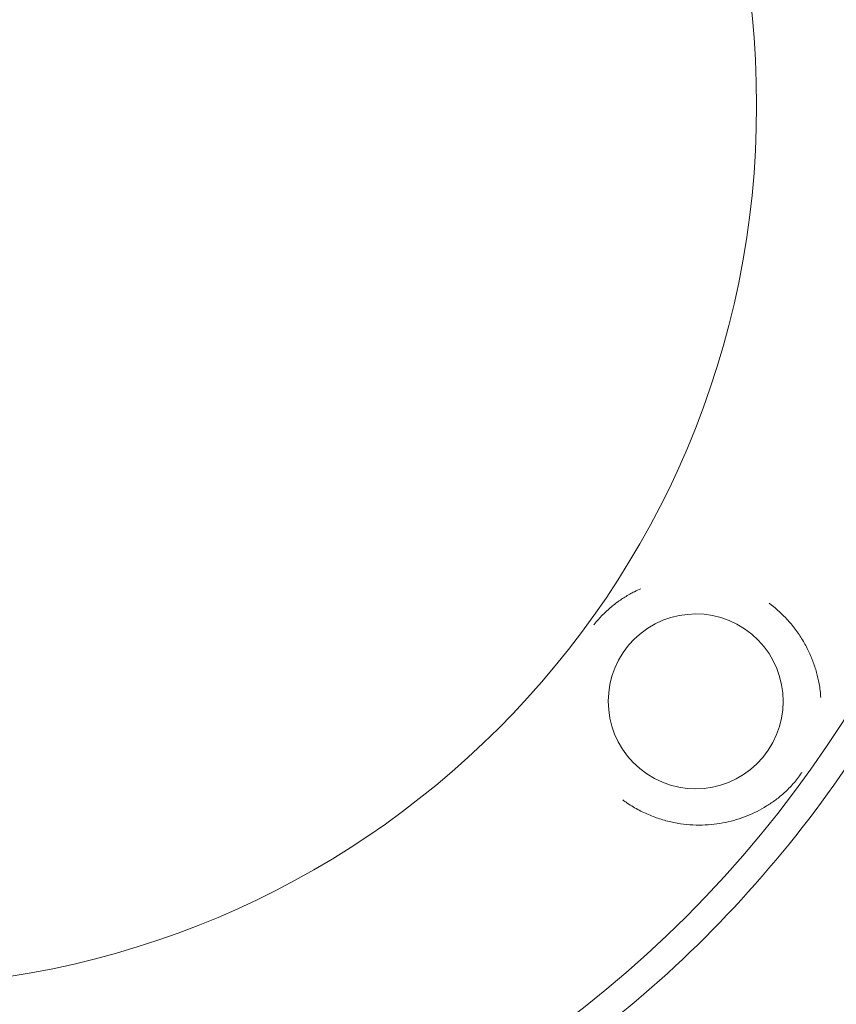
# Model space of a CAD drawing. Units: millimetres. Extents: x -5127 to 4945, y -4604 to 4576.
# Drawn here: x -495 to -379, y -422 to -281 of the extents above; entities that cross this region are included whole.
import ezdxf

# ---------------------------------------------------------------- set-up
doc = ezdxf.new("R2010")
doc.units = ezdxf.units.MM
doc.header["$LTSCALE"] = 20
doc.layers.add('2d', color=230, linetype='Continuous')

msp = doc.modelspace()

# ---------------------------------------------------------------- linework, layer by layer
at = {"layer": '2d', "lineweight": 0}
for radius in [164, 126]:
    msp.add_circle((-516.02, -293.49), radius, dxfattribs=at)
at = {"layer": '2d', "lineweight": 0, "extrusion": (0, 0, -1)}
msp.add_ellipse((-398.72, -378.71), major_axis=(-11.95, -3.66), ratio=0.999999, start_param=-2.250804, end_param=4.032381, dxfattribs=at)
at = {"layer": '2d', "lineweight": 0}
for points, knots in [([(-528.08, -125.93), (-536.13, -126.5), (-544.05, -127.65), (-555.76, -130.2), (-559.63, -131.19), (-567.31, -133.46), (-571.12, -134.73), (-582.45, -138.97), (-589.71, -142.3), (-603.67, -149.94), (-610.36, -154.25), (-618.37, -160.26), (-619.96, -161.49), (-623.09, -164.01), (-624.64, -165.31), (-629.19, -169.26), (-632.11, -171.99), (-640.56, -180.46), (-645.77, -186.48), (-652.93, -196.05), (-655.21, -199.33), (-658.46, -204.4), (-659.52, -206.11), (-661.57, -209.58), (-662.57, -211.32), (-667.36, -220.13), (-670.67, -227.38), (-676.22, -242.28), (-678.47, -249.94), (-680.61, -259.77), (-681.01, -261.75), (-681.72, -265.71), (-682.04, -267.69), (-682.89, -273.63), (-683.31, -277.59), (-684.16, -289.5), (-684.16, -297.46), (-683.45, -307.43), (-683.27, -309.43), (-682.95, -312.42), (-682.83, -313.42), (-682.58, -315.42), (-682.45, -316.42), (-681.73, -321.4), (-681.02, -325.35), (-678.47, -337.06), (-676.23, -344.69), (-672.05, -355.89), (-670.53, -359.58), (-668.03, -365.05), (-667.17, -366.86), (-665.81, -369.56), (-665.35, -370.46), (-664.42, -372.24), (-663.95, -373.13), (-659.61, -381.07), (-655.3, -387.78), (-645.77, -400.52), (-640.55, -406.54), (-634.16, -412.94), (-633.44, -413.65), (-631.99, -415.05), (-631.26, -415.74), (-629.05, -417.8), (-627.55, -419.14), (-623.01, -423.08), (-619.9, -425.58), (-610.33, -432.75), (-603.64, -437.05), (-593.13, -442.8), (-589.54, -444.6), (-584.96, -446.69), (-584.04, -447.11), (-582.2, -447.91), (-581.27, -448.3), (-578.49, -449.46), (-576.62, -450.19), (-567.26, -453.69), (-559.62, -455.93), (-547.96, -458.48), (-544.03, -459.19), (-538.09, -460.05), (-536.1, -460.3), (-532.1, -460.73), (-530.09, -460.91), (-520.06, -461.64), (-512.07, -461.63), (-496.21, -460.51), (-488.32, -459.39), (-478.52, -457.27), (-476.56, -456.8), (-472.65, -455.81), (-470.71, -455.28), (-464.94, -453.59), (-461.14, -452.33), (-449.94, -448.16), (-442.7, -444.86), (-432.19, -439.14), (-428.75, -437.1), (-423.67, -433.85), (-421.99, -432.73), (-418.68, -430.44), (-417.06, -429.27), (-409.04, -423.27), (-403.01, -418.07), (-391.75, -406.84), (-386.51, -400.8), (-376.82, -387.9), (-372.49, -381.19), (-364.85, -367.23), (-361.53, -360), (-358.02, -350.62), (-357.35, -348.73), (-356.07, -344.92), (-355.46, -342.99), (-353.75, -337.2), (-352.76, -333.31), (-350.19, -321.57), (-349.03, -313.63), (-348.45, -305.58)], [0, 0, 0, 0, 0.0239649, 0.0239649, 0.0359474, 0.0359474, 0.0479298, 0.0479298, 0.0718948, 0.0718948, 0.0958597, 0.0958597, 0.1018509, 0.1018509, 0.1078421, 0.1078421, 0.1198246, 0.1198246, 0.1437895, 0.1437895, 0.155772, 0.155772, 0.1617632, 0.1617632, 0.1677545, 0.1677545, 0.1917194, 0.1917194, 0.2156843, 0.2156843, 0.2216755, 0.2216755, 0.2276668, 0.2276668, 0.2396492, 0.2396492, 0.2636141, 0.2636141, 0.2696054, 0.2696054, 0.272601, 0.272601, 0.2755966, 0.2755966, 0.2875791, 0.2875791, 0.311544, 0.311544, 0.3235264, 0.3235264, 0.3295177, 0.3295177, 0.3325133, 0.3325133, 0.3355089, 0.3355089, 0.3594738, 0.3594738, 0.3834387, 0.3834387, 0.3864344, 0.3864344, 0.38943, 0.38943, 0.3954212, 0.3954212, 0.4074037, 0.4074037, 0.4313686, 0.4313686, 0.4433511, 0.4433511, 0.4463467, 0.4463467, 0.4493423, 0.4493423, 0.4553335, 0.4553335, 0.4792984, 0.4792984, 0.4912809, 0.4912809, 0.4972721, 0.4972721, 0.5032634, 0.5032634, 0.5272283, 0.5272283, 0.5511932, 0.5511932, 0.5571844, 0.5571844, 0.5631757, 0.5631757, 0.5751581, 0.5751581, 0.599123, 0.599123, 0.6111055, 0.6111055, 0.6170967, 0.6170967, 0.623088, 0.623088, 0.6470529, 0.6470529, 0.6710178, 0.6710178, 0.6949827, 0.6949827, 0.7189477, 0.7189477, 0.7249389, 0.7249389, 0.7309301, 0.7309301, 0.7429126, 0.7429126, 0.7668775, 0.7668775, 0.7668775, 0.7668775]), ([(-321.86, -349.26), (-322.68, -352.08), (-323.58, -354.92), (-325.03, -359.19), (-325.53, -360.62), (-326.18, -362.4), (-326.35, -362.85), (-326.53, -363.34), (-326.58, -363.48), (-326.6, -363.54), (-326.61, -363.56), (-326.63, -363.6), (-326.7, -363.79), (-327.01, -364.64), (-327.33, -365.47), (-329.67, -371.46), (-332.04, -376.89), (-335.43, -383.73), (-336.13, -385.11), (-337.03, -386.83), (-337.3, -387.34), (-337.58, -387.86), (-337.71, -388.12), (-337.75, -388.19), (-337.83, -388.34), (-338.19, -389.01), (-338.56, -389.68), (-340.23, -392.7), (-341.65, -395.16), (-344.68, -400.16), (-346.29, -402.69), (-348.87, -406.52), (-349.75, -407.81), (-350.89, -409.42), (-351.23, -409.9), (-351.6, -410.43), (-351.76, -410.65), (-351.82, -410.72), (-351.84, -410.75), (-351.85, -410.77), (-351.86, -410.78), (-351.9, -410.85), (-352.28, -411.37), (-352.68, -411.91), (-354.48, -414.36), (-356.08, -416.47), (-359.66, -420.95), (-361.64, -423.33), (-364.9, -427.05), (-366.03, -428.32), (-367.52, -429.93), (-367.97, -430.42), (-368.5, -430.99), (-368.77, -431.27), (-368.89, -431.39), (-368.97, -431.48), (-369, -431.51), (-369.54, -432.09), (-372.13, -434.79), (-374.78, -437.4), (-377.2, -439.7), (-377.61, -440.08), (-378.08, -440.52), (-378.28, -440.71), (-378.42, -440.83), (-378.49, -440.9), (-379.09, -441.45), (-380.71, -442.93), (-383.46, -445.37), (-385.73, -447.29), (-387.45, -448.72), (-388.05, -449.21), (-388.65, -449.69), (-388.68, -449.72), (-388.71, -449.74), (-388.77, -449.79), (-388.89, -449.89), (-389.18, -450.12), (-389.75, -450.58), (-390.23, -450.96), (-395.74, -455.31), (-400.68, -458.8), (-406.44, -462.55), (-407.57, -463.28), (-409.23, -464.32), (-409.85, -464.7), (-410.46, -465.07), (-410.54, -465.12), (-410.55, -465.12), (-410.57, -465.14), (-410.6, -465.16), (-410.68, -465.2), (-410.91, -465.35), (-411.47, -465.68), (-411.98, -465.99), (-415.06, -467.82), (-417.76, -469.34), (-423.08, -472.19), (-425.71, -473.51), (-429.58, -475.37), (-430.86, -475.97), (-432.77, -476.83), (-433.48, -477.15), (-434.22, -477.48), (-434.34, -477.53), (-434.4, -477.56), (-434.42, -477.56), (-434.46, -477.58), (-434.66, -477.67), (-435.22, -477.92), (-435.76, -478.15), (-441.81, -480.74), (-447.41, -482.83), (-454.25, -485.06), (-455.61, -485.49), (-457.63, -486.1), (-458.48, -486.35), (-459.31, -486.59), (-459.52, -486.66), (-459.56, -486.67), (-459.66, -486.69), (-459.8, -486.73), (-460.31, -486.88), (-463.73, -487.85), (-467.04, -488.69), (-472.86, -490.04), (-475.75, -490.64), (-480.03, -491.44), (-481.45, -491.69), (-483.57, -492.03), (-484.45, -492.17), (-485.42, -492.32), (-485.68, -492.36), (-485.81, -492.38), (-485.86, -492.39), (-485.95, -492.4), (-486.38, -492.46), (-486.81, -492.53), (-493.25, -493.44), (-499.21, -494), (-506.52, -494.38), (-507.97, -494.44), (-510.14, -494.5), (-511.04, -494.53), (-512.03, -494.54), (-512.3, -494.55), (-512.48, -494.55), (-512.57, -494.55), (-513.05, -494.56), (-516.55, -494.6), (-520.01, -494.54), (-529.15, -494.2), (-535.14, -493.7), (-541, -492.95)], [0.0139588, 0.0139588, 0.0139588, 0.0139588, 0.0243001, 0.0243001, 0.0294707, 0.0294707, 0.0307634, 0.0310865, 0.0312481, 0.0312481, 0.0313289, 0.0313289, 0.0314097, 0.032056, 0.0346413, 0.0346413, 0.0553238, 0.0553238, 0.0604945, 0.0604945, 0.0617871, 0.0624334, 0.0624334, 0.0627566, 0.0627566, 0.0630798, 0.0656651, 0.0656651, 0.0760063, 0.0760063, 0.0863476, 0.0863476, 0.0915182, 0.0915182, 0.0928109, 0.0934572, 0.0936188, 0.0936996, 0.09374, 0.09374, 0.0937804, 0.0937804, 0.0941035, 0.0966889, 0.0966889, 0.1070301, 0.1070301, 0.1173714, 0.1173714, 0.122542, 0.122542, 0.1238347, 0.124481, 0.1248042, 0.1249657, 0.1249657, 0.1251273, 0.1251273, 0.1277126, 0.1380539, 0.1380539, 0.1393465, 0.1399929, 0.140316, 0.140316, 0.1406392, 0.1406392, 0.1432245, 0.1483951, 0.1535658, 0.1535658, 0.1561511, 0.1562319, 0.1562319, 0.1563127, 0.1563127, 0.1564743, 0.1567974, 0.1574437, 0.1587364, 0.1587364, 0.1794189, 0.1794189, 0.1845895, 0.1845895, 0.1871749, 0.187498, 0.187498, 0.1875384, 0.1875384, 0.1875788, 0.1876596, 0.1878212, 0.1884675, 0.1897602, 0.1897602, 0.2001014, 0.2001014, 0.2104427, 0.2104427, 0.2156133, 0.2156133, 0.2181986, 0.2185218, 0.2186834, 0.2186834, 0.2187642, 0.2187642, 0.218845, 0.2194913, 0.2207839, 0.2207839, 0.2414665, 0.2414665, 0.2466371, 0.2466371, 0.2492224, 0.2498687, 0.2498687, 0.2500303, 0.2500303, 0.2501919, 0.2505151, 0.2518077, 0.262149, 0.262149, 0.2724902, 0.2724902, 0.2776608, 0.2776608, 0.2802462, 0.2808925, 0.2812157, 0.2812157, 0.2813772, 0.2813772, 0.2815388, 0.2828315, 0.2828315, 0.303514, 0.303514, 0.3086846, 0.3086846, 0.3112699, 0.3119163, 0.3122394, 0.3122394, 0.3125626, 0.3125626, 0.3138552, 0.3241965, 0.3241965, 0.344879, 0.344879, 0.344879, 0.344879]), ([(-413.28, -367.78), (-413.27, -367.77), (-413.26, -367.75), (-413.05, -367.48), (-412.84, -367.24), (-412.23, -366.54), (-411.82, -366.13), (-410.99, -365.36), (-410.57, -365.02), (-409.71, -364.37), (-409.28, -364.08), (-408.39, -363.52), (-407.94, -363.27), (-407.18, -362.88), (-406.88, -362.74), (-406.58, -362.61)], [0.01198328, 0.01198328, 0.01198328, 0.01198328, 0.01203536, 0.01203536, 0.01302774, 0.01302774, 0.01501251, 0.01501251, 0.01699727, 0.01699727, 0.01898203, 0.01898203, 0.02096679, 0.02096679, 0.02221049, 0.02221049, 0.02221049, 0.02221049]), ([(-388.24, -364.68), (-387.4, -365.3), (-386.63, -365.99), (-385.46, -367.21), (-385.04, -367.7), (-384.26, -368.7), (-383.91, -369.21), (-383.42, -370), (-383.26, -370.26), (-382.97, -370.8), (-382.83, -371.07), (-382.43, -371.87), (-382.2, -372.41), (-381.79, -373.48), (-381.61, -374.03), (-381.31, -375.11), (-381.19, -375.66), (-380.97, -376.86), (-380.89, -377.52), (-380.85, -378.16)], [0.04363022, 0.04363022, 0.04363022, 0.04363022, 0.04676241, 0.04676241, 0.04874403, 0.04874403, 0.05072564, 0.05072564, 0.05171645, 0.05171645, 0.05270725, 0.05270725, 0.05468886, 0.05468886, 0.05667048, 0.05667048, 0.05865209, 0.05865209, 0.06107286, 0.06107286, 0.06107286, 0.06107286]), ([(-383.59, -388.93), (-383.78, -389.21), (-383.97, -389.48), (-384.37, -389.99), (-384.57, -390.24), (-385.19, -390.94), (-385.6, -391.35), (-386.43, -392.11), (-386.85, -392.46), (-387.7, -393.1), (-388.14, -393.39), (-389.47, -394.22), (-390.4, -394.69), (-391.88, -395.28), (-392.39, -395.46), (-393.41, -395.77), (-393.93, -395.9), (-395.53, -396.24), (-396.64, -396.37), (-398.38, -396.41), (-398.97, -396.39), (-400.17, -396.3), (-400.77, -396.23), (-401.98, -396.02), (-402.59, -395.88), (-403.51, -395.62), (-403.82, -395.52), (-404.43, -395.32), (-404.73, -395.21), (-405.63, -394.85), (-406.22, -394.58), (-407.09, -394.12), (-407.38, -393.96), (-407.95, -393.62), (-408.23, -393.44), (-408.51, -393.25)], [0.07450499, 0.07450499, 0.07450499, 0.07450499, 0.07550016, 0.07550016, 0.07649533, 0.07649533, 0.07848567, 0.07848567, 0.08047601, 0.08047601, 0.08246635, 0.08246635, 0.08644703, 0.08644703, 0.08843736, 0.08843736, 0.0904277, 0.0904277, 0.09440838, 0.09440838, 0.09639872, 0.09639872, 0.09838906, 0.09838906, 0.1003794, 0.1003794, 0.10137457, 0.10137457, 0.10236974, 0.10236974, 0.10436007, 0.10436007, 0.10535524, 0.10535524, 0.10635041, 0.10635041, 0.10635041, 0.10635041])]:
    msp.add_open_spline(points, degree=3, knots=knots, dxfattribs=at)
for points in [[(-383.56, -388.89), (-383.57, -388.9), (-383.58, -388.92), (-383.59, -388.93)], [(-408.51, -393.25), (-408.73, -393.1), (-408.94, -392.95), (-409.16, -392.79)]]:
    msp.add_open_spline(points, degree=3, dxfattribs=at)

doc.saveas('drawing.dxf')
